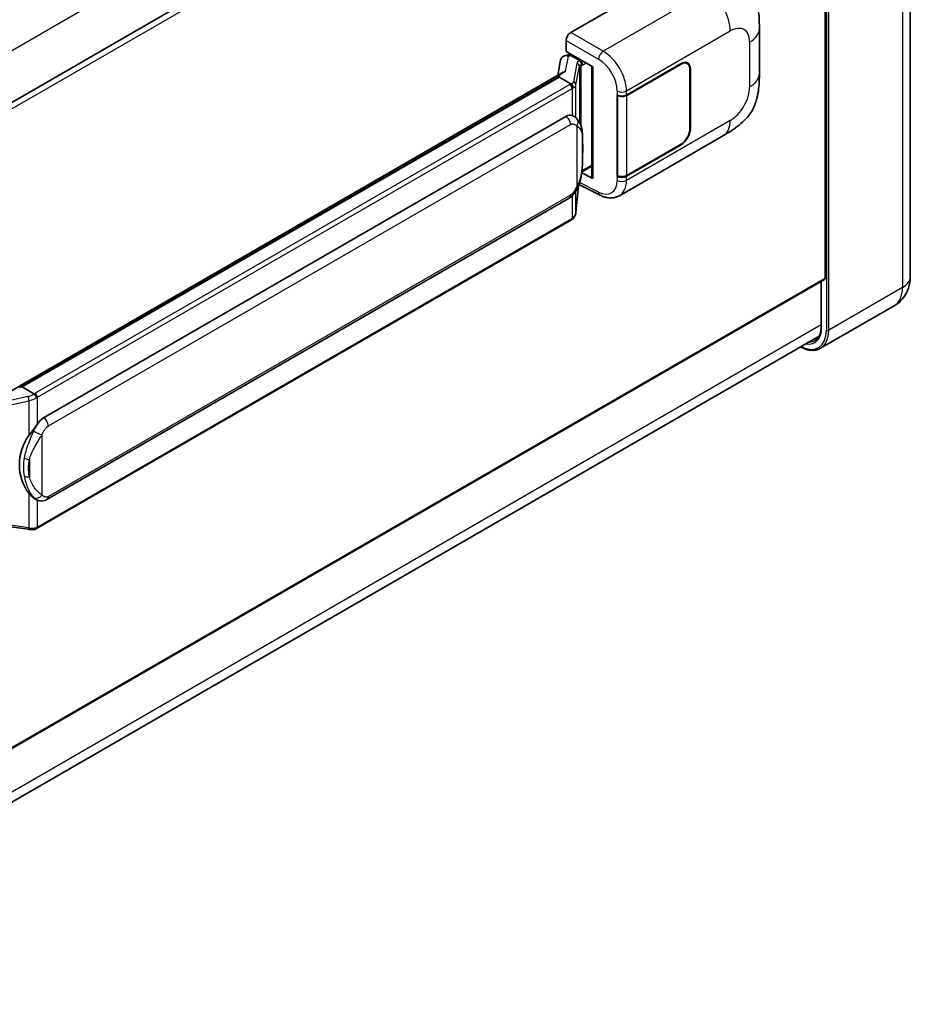
# Model space of a CAD drawing. Units: millimetres. Extents: x 0 to 8672, y 0 to 1124.
# Drawn here: x 1348 to 1467, y 209 to 341 of the extents above; entities that cross this region are included whole.
import ezdxf

# ---------------------------------------------------------------- set-up
doc = ezdxf.new("R2010")
doc.units = ezdxf.units.MM
doc.header["$LTSCALE"] = 4
doc.layers.add('Visible (ISO)', color=7, linetype='Continuous', lineweight=35)
doc.layers.add('Visible Narrow (ISO)', color=7, linetype='Continuous', lineweight=25)

msp = doc.modelspace()

# ---------------------------------------------------------------- linework, layer by layer
at = {"layer": 'Visible (ISO)'}
for p, q in [((1466.9289, 406.216), (1466.9289, 306.7848)), ((1454.9801, 392.8111), (1299.8016, 303.2188)), ((1421.418, 339.5352), (1440.2521, 350.409)), ((1455.5166, 306.6034), (1455.5166, 347.0653)), ((1446.6945, 334.0443), (1446.6945, 340.0498)), ((1420.7898, 336.9952), (1420.7898, 338.4472)), ((1420.7898, 336.9952), (1424.3675, 334.9296)), ((1420.0526, 335.856), (1419.6823, 333.78)), ((1420.5844, 336.415), (1421.059, 336.5246)), ((1421.003, 336.5117), (1421.3152, 336.6919)), ((1421.4247, 336.4545), (1422.6817, 335.7287)), ((1437.0335, 335.3733), (1436.7559, 335.5335)), ((1346.0556, 291.2716), (1420.3957, 334.1919)), ((1424.2373, 335.0048), (1424.2373, 320.1396)), ((1424.3675, 334.9296), (1424.3675, 319.9671)), ((1428.8774, 331.1408), (1436.1891, 335.3622)), ((1428.9137, 331.0892), (1436.1891, 335.2896)), ((1437.3833, 334.6001), (1437.3833, 326.6166)), ((1437.4461, 334.6364), (1437.4461, 326.6529)), ((1419.8533, 333.5514), (1347.873, 291.9935)), ((1419.8533, 333.5514), (1419.8762, 333.6838)), ((1421.4137, 332.6505), (1419.8533, 333.5514)), ((1427.62, 331.1406), (1427.6427, 331.1284)), ((1427.62, 320.254), (1427.62, 331.1406)), ((1427.6566, 331.0892), (1427.6864, 331.1064)), ((1427.6566, 320.3477), (1427.6566, 331.0892)), ((1350.7486, 287.8657), (1420.749, 328.2805)), ((1421.8003, 328.3141), (1421.7835, 328.3237)), ((1427.9312, 317.646), (1441.8747, 325.6963)), ((1436.1891, 324.4756), (1428.8774, 320.2542)), ((1436.1891, 324.5482), (1428.9137, 320.3477)), ((1422.9008, 320.8265), (1424.2373, 321.5981)), ((1424.3675, 319.9671), (1422.8777, 320.7112)), ((1422.8912, 320.8176), (1422.9095, 320.8346)), ((1427.7226, 320.3133), (1427.62, 320.254)), ((1427.6427, 320.2418), (1427.62, 320.254)), ((1422.1114, 315.4107), (1422.438, 318.9734)), ((1422.5023, 319.1312), (1425.3406, 317.7137)), ((1351.193, 276.8987), (1421.1934, 317.3135)), ((1421.5037, 314.3951), (1349.8097, 273.0026)), ((1455.4246, 306.3999), (1300.2674, 216.8199)), ((1454.9801, 306.1433), (1454.9801, 300.0714)), ((1464.783, 302.8918), (1454.8835, 297.1763)), ((1299.5348, 209.2067), (1454.701, 298.792)), ((1347.5356, 291.9179), (1347.873, 291.9935)), ((1347.873, 291.9935), (1349.4334, 291.0926)), ((1349.6973, 276.9092), (1349.6805, 276.9188)), ((1345.9869, 273.2942), (1348.6739, 272.9047))]:
    msp.add_line(p, q, dxfattribs=at)
for centre, major_axis, ratio, start_param, end_param in [((1421.4188, 338.8094), (-0.4444, -0.7698), 0.5780539, 3.9275998, 5.49717816), ((1421.0003, 336.1068), (-0.8769, -0.6329), 0.60953579, 5.67908615, 5.72119938), ((1420.9058, 335.5769), (-0.6733, 0.6402), 0.8492429, 5.1814121, 6.75220843), ((1421.3324, 335.6755), (-0.3279, 0.8322), 0.65380937, 5.5951678, 6.18580465), ((1422.6356, 335.3392), (0.1639, -0.4161), 0.65380937, 0.88277882, 2.45357514), ((1436.1891, 333.9106), (0.8889, 1.5396), 0.57735027, 5.49778714, 7.06858347), ((1436.1891, 333.9106), (0.8444, 1.4626), 0.57735027, 5.49778714, 7.06858347), ((1424.2476, 334.363), (-4.3717, -0.7541), 0.21633748, 5.61025527, 6.20624454), ((1428.2489, 331.5037), (0.8889, 0), 0.57735027, 3.9618974, 5.49778714), ((1428.2852, 331.4521), (-0.8889, 0), 0.57735027, 0.78539816, 2.35619449), ((1420.749, 322.819), (-0.6801, -5.6218), 0.40142867, 3.06684122, 3.43431766), ((1436.1891, 325.9271), (0.8889, 1.5396), 0.57735027, 3.92699082, 5.49778714), ((1436.1891, 325.9271), (-0.8444, -1.4626), 0.57735027, 0.78539816, 2.35619449), ((1422.6356, 321.1866), (0.2648, -0.3596), 0.48800029, 0.05438476, 0.7310134), ((1424.6818, 320.1486), (0.4444, 0.013), 0.55686057, 3.12531633, 3.9107145), ((1428.2489, 320.6171), (-0.8889, 0), 0.57735027, 0.82030475, 2.35619449), ((1428.2852, 320.7106), (0.8889, 0), 0.57735027, 3.92699082, 5.49778714), ((1455.2024, 306.7848), (0.2222, -0.3849), 0.57735027, 0, 0.78539816), ((1350.7486, 282.4042), (-0.6801, -5.6218), 0.40142867, 3.43431766, 3.80179411), ((1351.8932, 281.7434), (-0.4069, -5.4545), 0.80430597, 4.02238856, 5.58737002)]:
    msp.add_ellipse(centre, major_axis=major_axis, ratio=ratio, start_param=start_param, end_param=end_param, dxfattribs=at)
for points, knots in [([(1442.8008, 349.5006), (1443.089, 349.2395), (1443.4463, 348.92), (1444.0764, 348.2434), (1444.3661, 347.8872), (1445.0018, 347.0003), (1445.3464, 346.433), (1445.7774, 345.5078), (1445.904, 345.1981), (1446.156, 344.4787), (1446.2721, 344.0617), (1446.4681, 343.1858), (1446.5419, 342.7225), (1446.681, 341.5064), (1446.6945, 340.7189), (1446.6945, 340.0498)], [0, 0, 0, 0, 0.18362486, 0.18362486, 0.36333296, 0.36333296, 0.60386192, 0.60386192, 0.71569796, 0.71569796, 0.86115341, 0.86115341, 1.02941414, 1.02941414, 1.30785701, 1.30785701, 1.30785701, 1.30785701]), ([(1446.6945, 334.0443), (1446.6945, 333.3978), (1446.6831, 332.6776), (1446.5484, 331.5647), (1446.4766, 331.1429), (1446.3102, 330.4786), (1446.2397, 330.2395), (1446.0648, 329.7555), (1445.9579, 329.5074), (1445.6748, 328.9675), (1445.484, 328.676), (1445.0947, 328.1766), (1444.8953, 327.9571), (1444.3769, 327.4411), (1444.0524, 327.1652), (1443.1332, 326.4499), (1442.4796, 326.0455), (1441.8747, 325.6963)], [0, 0, 0, 0, 0.26907114, 0.26907114, 0.43224894, 0.43224894, 0.52213259, 0.52213259, 0.61371232, 0.61371232, 0.72841245, 0.72841245, 0.83295305, 0.83295305, 0.995563, 0.995563, 1.28301074, 1.28301074, 1.28301074, 1.28301074]), ([(1421.7185, 332.0957), (1421.7186, 332.0966), (1421.7187, 332.0974), (1421.7236, 332.1473), (1421.7203, 332.1997), (1421.6973, 332.3078), (1421.6771, 332.3626), (1421.6223, 332.4651), (1421.5883, 332.5118), (1421.5107, 332.5909), (1421.468, 332.6228), (1421.4236, 332.6452)], [-0.0778087689, -0.0778087689, -0.0778087689, -0.0778087689, -0.0774791395, -0.0774791395, -0.0585788033, -0.0585788033, -0.0389062325, -0.0389062325, -0.0193765361, -0.0193765361, 0, 0, 0, 0]), ([(1422.2425, 327.9593), (1422.219, 327.9842), (1422.1946, 328.009), (1422.1435, 328.0583), (1422.1168, 328.0828), (1422.061, 328.1313), (1422.0319, 328.1553), (1421.9709, 328.2024), (1421.939, 328.2256), (1421.8721, 328.2708), (1421.837, 328.2928), (1421.8003, 328.3141)], [-0.1703054541, -0.1703054541, -0.1703054541, -0.1703054541, -0.1584465752, -0.1584465752, -0.1465876964, -0.1465876964, -0.1347288175, -0.1347288175, -0.1228699387, -0.1228699387, -0.1110110598, -0.1110110598, -0.1110110598, -0.1110110598]), ([(1423.0009, 325.1276), (1422.9982, 325.3156), (1422.9935, 325.5007), (1422.9752, 325.8686), (1422.9616, 326.0513), (1422.9176, 326.4184), (1422.8873, 326.6027), (1422.7947, 326.9798), (1422.7328, 327.1726), (1422.5471, 327.5659), (1422.4222, 327.7688), (1422.2425, 327.9593)], [-0.42564821, -0.42564821, -0.42564821, -0.42564821, -0.340518568, -0.340518568, -0.255388926, -0.255388926, -0.170259284, -0.170259284, -0.085129642, -0.085129642, 0, 0, 0, 0]), ([(1423.001, 322.7991), (1423.003, 322.9693), (1423.0046, 323.137), (1423.007, 323.4669), (1423.0078, 323.629), (1423.0086, 323.9469), (1423.0086, 324.1026), (1423.0078, 324.4075), (1423.007, 324.5566), (1423.0046, 324.8477), (1423.003, 324.9897), (1423.0009, 325.1276)], [-0.318622721, -0.318622721, -0.318622721, -0.318622721, -0.254898176, -0.254898176, -0.191173632, -0.191173632, -0.127449088, -0.127449088, -0.063724544, -0.063724544, 0, 0, 0, 0]), ([(1422.4059, 318.9005), (1422.5368, 319.1904), (1422.6267, 319.474), (1422.7683, 320.0291), (1422.8184, 320.2994), (1422.896, 320.8283), (1422.9231, 321.0877), (1422.9632, 321.5963), (1422.9761, 321.8455), (1422.9936, 322.3318), (1422.9982, 322.569), (1423.001, 322.7991)], [-0.425024641, -0.425024641, -0.425024641, -0.425024641, -0.340019712, -0.340019712, -0.255014784, -0.255014784, -0.170009856, -0.170009856, -0.085004928, -0.085004928, 0, 0, 0, 0]), ([(1421.1934, 317.3135), (1421.3466, 317.402), (1421.4744, 317.5093), (1421.6883, 317.7219), (1421.7771, 317.83), (1421.9375, 318.0461), (1422.0077, 318.1532), (1422.1362, 318.3652), (1422.1947, 318.4708), (1422.3036, 318.6813), (1422.354, 318.786), (1422.4027, 318.8934), (1422.4043, 318.897), (1422.4059, 318.9005)], [-0.170496085, -0.170496085, -0.170496085, -0.170496085, -0.1375677, -0.1375677, -0.103468483, -0.103468483, -0.069369266, -0.069369266, -0.035270049, -0.035270049, -0.001170832, -0.001170832, 0, 0, 0, 0]), ([(1427.9312, 317.646), (1427.7747, 317.5556), (1427.6069, 317.4853), (1427.261, 317.387), (1427.0831, 317.3589), (1426.7264, 317.3411), (1426.5477, 317.3513), (1426.1941, 317.4042), (1426.0193, 317.447), (1425.6754, 317.5603), (1425.5063, 317.6309), (1425.3406, 317.7137)], [0.785398163, 0.785398163, 0.785398163, 0.785398163, 0.935496479, 0.935496479, 1.085594795, 1.085594795, 1.23569311, 1.23569311, 1.385791426, 1.385791426, 1.535889742, 1.535889742, 1.535889742, 1.535889742]), ([(1421.5037, 314.3951), (1421.5147, 314.4015), (1421.5255, 314.4079), (1421.5471, 314.421), (1421.5577, 314.4276), (1421.5789, 314.4412), (1421.5894, 314.4481), (1421.6102, 314.4621), (1421.6205, 314.4693), (1421.641, 314.4838), (1421.6511, 314.4911), (1421.6611, 314.4986)], [4.71238898, 4.71238898, 4.71238898, 4.71238898, 4.738118847, 4.738118847, 4.763848714, 4.763848714, 4.789578581, 4.789578581, 4.815308448, 4.815308448, 4.841038315, 4.841038315, 4.841038315, 4.841038315]), ([(1421.7185, 314.6771), (1421.7186, 314.6764), (1421.7187, 314.6757), (1421.7236, 314.6335), (1421.7203, 314.5962), (1421.699, 314.5373), (1421.6828, 314.5149), (1421.6611, 314.4986)], [-0.0003297628, -0.0003297628, -0.0003297628, -0.0003297628, 0, 0, 0.0189079865, 0.0189079865, 0.0357441925, 0.0357441925, 0.0357441925, 0.0357441925]), ([(1421.678, 314.5137), (1421.7254, 314.5638), (1421.7698, 314.6162), (1421.852, 314.7252), (1421.8898, 314.7818), (1421.9576, 314.8988), (1421.9877, 314.9593), (1422.0392, 315.0835), (1422.0606, 315.1473), (1422.0936, 315.2775), (1422.1052, 315.3438), (1422.1114, 315.4107)], [-1.489339836, -1.489339836, -1.489339836, -1.489339836, -1.362514136, -1.362514136, -1.235688435, -1.235688435, -1.108862734, -1.108862734, -0.982037034, -0.982037034, -0.855211333, -0.855211333, -0.855211333, -0.855211333]), ([(1464.783, 302.8918), (1465.1088, 303.0799), (1465.4076, 303.3132), (1465.9171, 303.8289), (1466.128, 304.11), (1466.4637, 304.6768), (1466.5892, 304.9624), (1466.7753, 305.5164), (1466.8363, 305.7851), (1466.913, 306.3006), (1466.9289, 306.5476), (1466.9289, 306.7848)], [3.926990817, 3.926990817, 3.926990817, 3.926990817, 4.08407045, 4.08407045, 4.241150082, 4.241150082, 4.398229715, 4.398229715, 4.555309348, 4.555309348, 4.71238898, 4.71238898, 4.71238898, 4.71238898]), ([(1454.9801, 300.0714), (1454.9801, 299.8915), (1454.9679, 299.7198), (1454.9199, 299.3978), (1454.8842, 299.2474), (1454.7916, 298.9718), (1454.7347, 298.8465), (1454.6025, 298.6233), (1454.5273, 298.5253), (1454.3609, 298.3569), (1454.2697, 298.2864), (1454.1708, 298.2293)], [1.570796327, 1.570796327, 1.570796327, 1.570796327, 1.727875959, 1.727875959, 1.884955592, 1.884955592, 2.042035225, 2.042035225, 2.199114858, 2.199114858, 2.35619449, 2.35619449, 2.35619449, 2.35619449]), ([(1454.8835, 297.1763), (1454.7322, 297.089), (1454.569, 297.0224), (1454.2257, 296.9325), (1454.0455, 296.9093), (1453.6745, 296.9052), (1453.4835, 296.9243), (1453.0956, 297.0028), (1452.8986, 297.0621), (1452.5425, 297.2025), (1452.3836, 297.2769), (1452.2252, 297.3626)], [2.35619449, 2.35619449, 2.35619449, 2.35619449, 2.513274123, 2.513274123, 2.670353756, 2.670353756, 2.827433388, 2.827433388, 2.984513021, 2.984513021, 3.110002899, 3.110002899, 3.110002899, 3.110002899]), ([(1349.7657, 290.5538), (1349.7656, 290.5545), (1349.7655, 290.5553), (1349.7588, 290.5985), (1349.7458, 290.6452), (1349.7072, 290.7443), (1349.6815, 290.796), (1349.6213, 290.8953), (1349.5874, 290.9421), (1349.5157, 291.0246), (1349.4787, 291.0597), (1349.4424, 291.0867)], [-0.0003297628, -0.0003297628, -0.0003297628, -0.0003297628, 0, 0, 0.0189079865, 0.0189079865, 0.0385885202, 0.0385885202, 0.0581261217, 0.0581261217, 0.0775105008, 0.0775105008, 0.0775105008, 0.0775105008]), ([(1348.7687, 285.4678), (1348.9267, 285.6712), (1349.0957, 285.8953), (1349.4832, 286.4186), (1349.7039, 286.7214), (1349.9018, 287.0122)], [0.251927497, 0.251927497, 0.251927497, 0.251927497, 0.346143771, 0.346143771, 0.465492697, 0.465492697, 0.465492697, 0.465492697]), ([(1349.6807, 276.9188), (1349.5457, 276.9968), (1349.4054, 277.1055), (1349.0957, 277.3901), (1348.9267, 277.576), (1348.7687, 277.7666)], [1.13986773, 1.13986773, 1.13986773, 1.13986773, 1.216302642, 1.216302642, 1.310518917, 1.310518917, 1.310518917, 1.310518917]), ([(1349.6973, 276.9092), (1349.7661, 276.8694), (1349.841, 276.8324), (1350.0056, 276.7685), (1350.0953, 276.7416), (1350.2907, 276.7049), (1350.3971, 276.6953), (1350.6218, 276.7031), (1350.7396, 276.7208), (1350.974, 276.7886), (1351.0897, 276.8391), (1351.193, 276.8987)], [-0.11101106, -0.11101106, -0.11101106, -0.11101106, -0.088808848, -0.088808848, -0.066606636, -0.066606636, -0.044404424, -0.044404424, -0.022202212, -0.022202212, 0, 0, 0, 0]), ([(1348.6739, 272.9047), (1348.7387, 272.8953), (1348.8034, 272.8876), (1348.9319, 272.8758), (1348.9956, 272.8717), (1349.1215, 272.8673), (1349.1837, 272.8669), (1349.3059, 272.87), (1349.3659, 272.8735), (1349.4836, 272.8847), (1349.5411, 272.8924), (1349.5974, 272.9025)], [0.855211333, 0.855211333, 0.855211333, 0.855211333, 0.984372553, 0.984372553, 1.113533773, 1.113533773, 1.242694993, 1.242694993, 1.371856212, 1.371856212, 1.501017432, 1.501017432, 1.501017432, 1.501017432]), ([(1349.7657, 273.1352), (1349.7656, 273.1344), (1349.7655, 273.1335), (1349.7588, 273.0846), (1349.7458, 273.0417), (1349.7072, 272.9691), (1349.6815, 272.9408), (1349.6345, 272.9126), (1349.6164, 272.9058), (1349.5974, 272.9025)], [-0.0778087689, -0.0778087689, -0.0778087689, -0.0778087689, -0.0774791395, -0.0774791395, -0.0585788033, -0.0585788033, -0.0389062325, -0.0389062325, -0.0279382932, -0.0279382932, -0.0279382932, -0.0279382932]), ([(1349.6335, 272.9134), (1349.6456, 272.9188), (1349.6577, 272.9243), (1349.6817, 272.9355), (1349.6936, 272.9412), (1349.7173, 272.9528), (1349.7291, 272.9588), (1349.7524, 272.9709), (1349.764, 272.977), (1349.787, 272.9896), (1349.7984, 272.996), (1349.8097, 273.0026)], [4.579355382, 4.579355382, 4.579355382, 4.579355382, 4.605962102, 4.605962102, 4.632568821, 4.632568821, 4.659175541, 4.659175541, 4.685782261, 4.685782261, 4.71238898, 4.71238898, 4.71238898, 4.71238898])]:
    msp.add_open_spline(points, degree=3, knots=knots, dxfattribs=at)
for points in [[(1421.4236, 332.6452), (1421.4201, 332.6469), (1421.4167, 332.6488), (1421.4137, 332.6505)], [(1421.5958, 328.4047), (1421.6669, 328.3823), (1421.7292, 328.355), (1421.7836, 328.3235)], [(1349.4334, 291.0926), (1349.4364, 291.0909), (1349.4394, 291.0889), (1349.4424, 291.0867)]]:
    msp.add_open_spline(points, degree=3, dxfattribs=at)
at = {"layer": 'Visible Narrow (ISO)'}
for p, q in [((1465.8875, 404.7644), (1465.8875, 305.3333)), ((1454.9737, 399.7334), (1299.6081, 310.033)), ((1455.6738, 399.0489), (1455.6738, 299.6178)), ((1455.988, 299.6178), (1455.988, 399.0489)), ((1455.5166, 392.2448), (1300.2119, 302.5795)), ((1439.7622, 345.1129), (1425.7597, 337.0285)), ((1425.7597, 337.0285), (1421.418, 339.5352)), ((1428.8774, 331.6997), (1442.7952, 339.7351)), ((1420.7898, 338.4472), (1425.1315, 335.9405)), ((1445.3927, 338.2354), (1445.3927, 332.2298)), ((1420.7272, 334.3627), (1421.0864, 336.3764)), ((1421.0864, 336.3764), (1421.4247, 336.4545)), ((1421.4247, 336.4545), (1421.5755, 336.5416)), ((1422.2093, 335.4327), (1421.7591, 332.9083)), ((1422.6817, 335.7287), (1422.5966, 335.7091)), ((1422.8326, 335.8158), (1422.6817, 335.7287)), ((1422.9499, 335.1578), (1423.4611, 335.4529)), ((1422.1121, 332.4907), (1422.5624, 335.0151)), ((1422.5624, 335.0151), (1422.5624, 327.5204)), ((1422.8206, 335.1279), (1422.9499, 335.1578)), ((1422.8206, 326.8708), (1422.8206, 335.1279)), ((1436.1262, 335.3259), (1436.1891, 335.2896)), ((1437.3815, 334.6737), (1437.4461, 334.6364)), ((1347.5356, 291.9179), (1419.8762, 333.6838)), ((1421.2815, 332.5615), (1349.5875, 291.169)), ((1349.9018, 290.6246), (1421.5958, 332.0172)), ((1421.5958, 332.0172), (1421.5958, 328.4047)), ((1422.1121, 328.0866), (1422.1121, 332.4907)), ((1427.6427, 331.6872), (1427.6427, 331.1284)), ((1428.8774, 331.1408), (1428.8774, 331.6997)), ((1428.9137, 320.3477), (1428.9137, 331.0892)), ((1442.7952, 327.7308), (1428.8774, 319.6954)), ((1351.3771, 286.777), (1421.3775, 327.1918)), ((1422.2243, 326.9866), (1422.2243, 318.9034)), ((1437.4461, 326.6529), (1437.3833, 326.6892)), ((1422.9989, 322.7738), (1422.9989, 325.0787)), ((1436.1262, 324.5119), (1436.1891, 324.4756)), ((1422.9499, 321.0051), (1422.9083, 320.9667)), ((1424.2373, 321.7485), (1422.9499, 321.0051)), ((1427.6427, 320.2418), (1427.6427, 319.6829)), ((1428.8774, 319.6954), (1428.8774, 320.2542)), ((1422.4364, 318.9695), (1422.1121, 315.4334)), ((1422.1121, 315.4334), (1422.1121, 318.3268)), ((1425.1315, 318.1336), (1422.5968, 319.3995)), ((1421.3775, 317.7204), (1351.3771, 277.3057)), ((1421.5958, 317.6301), (1421.5958, 314.5986)), ((1421.5958, 314.5986), (1349.9018, 273.206)), ((1455.5166, 306.6034), (1300.2674, 216.9702)), ((1455.0452, 299.9807), (1455.0452, 306.1809)), ((1465.8875, 305.3333), (1455.988, 299.6178)), ((1454.9801, 300.306), (1299.6389, 210.6197)), ((1348.6474, 290.6973), (1342.9246, 289.4057)), ((1349.9018, 287.0122), (1349.9018, 290.6246)), ((1343.5601, 288.9703), (1348.7687, 290.1459)), ((1348.7687, 290.1459), (1348.7687, 285.4678)), ((1350.5303, 277.5108), (1350.5303, 285.5941)), ((1348.8307, 282.2577), (1348.8307, 279.9528)), ((1348.7687, 277.7666), (1348.7687, 273.0886)), ((1349.9018, 273.206), (1349.9018, 276.809)), ((1348.7687, 273.0886), (1345.9869, 273.4918))]:
    msp.add_line(p, q, dxfattribs=at)
for centre, major_axis, ratio, start_param, end_param in [((1439.6525, 341.5495), (-2.2222, 3.849), 0.57735027, 3.92699082, 5.46288056), ((1442.7952, 336.7357), (1.8367, 3.1813), 0.57735027, 5.49778714, 7.06858347), ((1442.25, 340.0498), (4.4444, 0), 0.57735027, 5.49778714, 6.28318531), ((1425.7377, 336.3158), (0.4444, 0.7698), 0.53637355, 0.78600715, 2.3555855), ((1425.6469, 333.4634), (-2.3178, 3.7933), 0.59324129, 3.91222392, 5.44811366), ((1423.5394, 335.1647), (1.3291, -0.2733), 0.39024564, 2.43627197, 3.15185696), ((1422.119, 335.033), (0.4375, -0.078), 0.92189307, 0.1475388, 1.52868309), ((1422.5063, 335.3093), (0.1, -0.433), 0.71890164, 0.98015947, 2.5509558), ((1425.0407, 333.0881), (1.874, -3.0229), 0.59713441, 0.76668294, 2.30257268), ((1423.4491, 334.765), (-0.8857, 0.2539), 0.2955286, 5.58231733, 6.29790232), ((1420.429, 333.1763), (1.3291, -0.2733), 0.39024564, 5.63445405, 6.29344962), ((1421.6688, 332.5086), (0.4375, -0.078), 0.92189307, 0.1475388, 1.52868309), ((1442.25, 334.0443), (4.4444, 0), 0.57735027, 5.49778714, 6.28318531), ((1420.3387, 333.1058), (-1.3333, 0), 0.57735027, 2.35619449, 2.5086304), ((1421.2815, 332.1986), (0.2222, -0.3849), 0.57735027, 0.78539816, 2.35619449), ((1420.3387, 332.743), (1.7778, 0), 0.57735027, 5.49778714, 5.60089302), ((1420.3387, 332.7766), (-1.7733, 0.2866), 0.43824712, 2.52999888, 3.14247799), ((1428.2489, 332.0625), (0.8889, 0), 0.57735027, 3.9618974, 5.49778714), ((1442.7952, 330.7302), (-1.8367, -3.1813), 0.57735027, 0.78539816, 2.35619449), ((1420.749, 327.5547), (0.4444, -0.7698), 0.57735027, 0.78539816, 2.35619449), ((1421.5958, 327.3495), (0.6467, 0.6098), 0.80454456, 4.94896384, 6.28318531), ((1439.6525, 329.5453), (2.2222, -3.849), 0.57735027, 0, 0.78539816), ((1422.1121, 325.1145), (0.8888, 0.0131), 0.69418244, 6.20397498, 6.28318531), ((1422.1121, 322.8096), (0.8888, -0.0105), 0.44716568, 6.21946524, 6.28318531), ((1425.0407, 321.0838), (1.874, -3.0229), 0.59713441, 5.5139785, 7.04986825), ((1428.2489, 320.0583), (-0.8889, 0), 0.57735027, 0.82030475, 2.35619449), ((1425.6469, 321.4591), (-2.3178, 3.7933), 0.59324129, 3.12682576, 3.91222392), ((1421.5958, 319.2663), (0.8102, -0.3657), 0.13919307, 5.66073721, 6.28318531), ((1420.749, 318.0833), (0.4444, -0.7698), 0.57735027, 0, 0.78539816), ((1425.7377, 318.5089), (-0.3972, -0.7952), 0.5766475, 5.463532, 6.28318531), ((1421.2815, 314.78), (0.2222, -0.3849), 0.57735027, 0, 0.78539816), ((1420.3387, 315.3244), (-1.7778, 0), 0.57735027, 2.35619449, 2.45930037), ((1420.3387, 315.2908), (1.7519, 0.4413), 0.68484185, 5.43004551, 6.04252462), ((1421.6688, 315.4513), (0.4426, -0.0406), 0.66690795, 0, 0.07651115), ((1463.3734, 306.7848), (3.5556, 0), 0.57735027, 5.49778714, 6.28318531), ((1462.1163, 307.5106), (2.6667, -4.6188), 0.57735027, 0, 0.78539816), ((1451.9025, 301.7951), (2.2222, -3.849), 0.57735027, 5.8321585, 7.06858347), ((1455.2024, 300.0714), (-0.2222, 0), 0.57735027, 0, 0.78539816), ((1452.0597, 301.7044), (2.5556, -4.4264), 0.57735027, 5.56327508, 7.06858347), ((1452.2168, 301.7951), (2.6667, -4.6188), 0.57735027, 0, 0.78539816), ((1455.8309, 299.7085), (0.2222, 0), 0.57735027, 3.92699082, 5.49778714), ((1452.0597, 301.8858), (2.1111, -3.6566), 0.57735027, 5.95730235, 6.28318531), ((1348.5544, 291.6795), (-1.2905, -0.4751), 0.70556137, 1.38645418, 2.04544975), ((1348.7377, 290.4018), (0.0978, -0.4335), 0.07194267, 3.94650419, 5.32764848), ((1348.6447, 291.384), (1.7519, 0.4413), 0.68484185, 4.61135463, 5.22383374), ((1348.6447, 291.7133), (-1.3333, 0), 0.57735027, 2.20375859, 2.35619449), ((1349.5875, 290.8061), (0.2222, -0.3849), 0.57735027, 0.78539816, 2.35619449), ((1348.6447, 291.3504), (1.7778, 0), 0.57735027, 5.39468126, 5.49778714), ((1350.7486, 287.1399), (0.4444, -0.7698), 0.57735027, 0.78539816, 2.35619449), ((1349.9018, 285.9569), (0.8102, -0.3657), 0.13919307, 4.08994088, 5.66073721), ((1348.7687, 282.7697), (0.8739, -0.1626), 0.56203751, 4.02622381, 4.88718922), ((1348.7687, 280.4647), (0.8734, 0.165), 0.5793106, 3.81307618, 4.67404159), ((1349.9018, 277.8737), (-0.6467, -0.6098), 0.80454456, 0.23657486, 1.80737118), ((1350.7486, 277.6685), (0.4444, -0.7698), 0.57735027, 0, 0.78539816), ((1348.7377, 273.3445), (-0.0638, -0.4398), 0.18304246, 0, 0.97643306), ((1348.6447, 273.8982), (-1.7733, 0.2866), 0.43824712, 1.71130801, 2.32378712), ((1348.6447, 273.9318), (-1.7778, 0), 0.57735027, 2.25308861, 2.35619449), ((1349.5875, 273.3875), (0.2222, -0.3849), 0.57735027, 0, 0.78539816)]:
    msp.add_ellipse(centre, major_axis=major_axis, ratio=ratio, start_param=start_param, end_param=end_param, dxfattribs=at)
msp.add_open_spline([(1421.8003, 328.3141), (1421.7385, 328.3499), (1421.6714, 328.3809), (1421.5958, 328.4047)], degree=3, dxfattribs=at)
for points, knots in [([(1421.3775, 327.1918), (1421.4437, 327.23), (1421.5102, 327.2538), (1421.7419, 327.2949), (1421.8857, 327.2438), (1422.0888, 327.1166), (1422.1599, 327.0549), (1422.2243, 326.9866)], [0, 0, 0, 0, 0.031575695, 0.031575695, 0.116947855, 0.116947855, 0.170305454, 0.170305454, 0.170305454, 0.170305454]), ([(1422.2243, 326.9866), (1422.5976, 326.7945), (1422.757, 326.5311), (1422.9626, 325.8992), (1422.9885, 325.5185), (1422.9989, 325.0787)], [0, 0, 0, 0, 0.2061269, 0.2061269, 0.42564821, 0.42564821, 0.42564821, 0.42564821]), ([(1422.9989, 325.0787), (1423.0041, 324.7219), (1423.0065, 324.3367), (1423.0061, 323.5619), (1423.0036, 323.1748), (1422.9989, 322.7738)], [0, 0, 0, 0, 0.167312443, 0.167312443, 0.318622721, 0.318622721, 0.318622721, 0.318622721]), ([(1422.9989, 322.7738), (1422.9937, 322.4701), (1422.9841, 322.1537), (1422.938, 321.4386), (1422.8969, 321.0362), (1422.7589, 320.2762), (1422.6709, 319.9183), (1422.4538, 319.3391), (1422.3528, 319.1178), (1422.2243, 318.9034)], [0, 0, 0, 0, 0.109280085, 0.109280085, 0.240591253, 0.240591253, 0.354088722, 0.354088722, 0.425024641, 0.425024641, 0.425024641, 0.425024641]), ([(1422.2243, 318.9034), (1422.1729, 318.7894), (1422.1175, 318.6756), (1421.9982, 318.4523), (1421.9345, 318.3432), (1421.8648, 318.2376), (1421.7848, 318.1165), (1421.6968, 318.0001), (1421.5306, 317.8285), (1421.4537, 317.7644), (1421.3775, 317.7204)], [0, 0, 0, 0, 0.042624021, 0.042624021, 0.085248042, 0.085248042, 0.085248042, 0.134155965, 0.134155965, 0.170496085, 0.170496085, 0.170496085, 0.170496085]), ([(1349.9018, 287.0122), (1349.8894, 286.994), (1349.8772, 286.9759), (1349.8653, 286.9578), (1349.7636, 286.8038), (1349.6774, 286.6552), (1349.521, 286.3624), (1349.4514, 286.2189), (1349.3881, 286.0786)], [-0.0902431044, -0.0902431044, -0.0902431044, -0.0902431044, -0.0852480424, -0.0852480424, -0.0852480424, -0.0426240212, -0.0426240212, 0, 0, 0, 0]), ([(1350.5303, 285.5941), (1350.5818, 285.708), (1350.6371, 285.8219), (1350.7564, 286.0451), (1350.8201, 286.1543), (1350.8898, 286.2598), (1350.9698, 286.3809), (1351.0578, 286.4974), (1351.224, 286.669), (1351.301, 286.7331), (1351.3771, 286.777)], [0, 0, 0, 0, 0.042624021, 0.042624021, 0.085248042, 0.085248042, 0.085248042, 0.134155965, 0.134155965, 0.170496085, 0.170496085, 0.170496085, 0.170496085]), ([(1349.3881, 286.0786), (1349.2826, 285.8449), (1349.1846, 285.6224), (1348.9451, 285.0617), (1348.8137, 284.7363), (1348.5599, 284.0551), (1348.4419, 283.7016), (1348.2626, 283.0631), (1348.1953, 282.7769), (1348.1443, 282.4927)], [-0.425024641, -0.425024641, -0.425024641, -0.425024641, -0.354088722, -0.354088722, -0.240591253, -0.240591253, -0.109280085, -0.109280085, 0, 0, 0, 0]), ([(1348.8307, 282.2577), (1348.9042, 282.522), (1349.001, 282.7881), (1349.257, 283.3819), (1349.4246, 283.7113), (1349.7781, 284.3469), (1349.9591, 284.6511), (1350.2754, 285.173), (1350.4018, 285.3796), (1350.5303, 285.5941)], [0, 0, 0, 0, 0.109280085, 0.109280085, 0.240591253, 0.240591253, 0.354088722, 0.354088722, 0.425024641, 0.425024641, 0.425024641, 0.425024641]), ([(1348.1443, 282.4927), (1348.0738, 282.0992), (1348.0374, 281.7041), (1348.0301, 280.8782), (1348.0663, 280.4463), (1348.1443, 280.0208)], [-0.318622721, -0.318622721, -0.318622721, -0.318622721, -0.167312443, -0.167312443, 0, 0, 0, 0]), ([(1348.8307, 279.9528), (1348.7557, 280.3498), (1348.7208, 280.7538), (1348.7278, 281.5249), (1348.7629, 281.8932), (1348.8307, 282.2577)], [0, 0, 0, 0, 0.167312443, 0.167312443, 0.318622721, 0.318622721, 0.318622721, 0.318622721]), ([(1348.1443, 280.0208), (1348.2467, 279.4625), (1348.4137, 278.9143), (1348.8345, 277.9353), (1349.0816, 277.4839), (1349.3881, 277.1589)], [-0.42564821, -0.42564821, -0.42564821, -0.42564821, -0.2061269, -0.2061269, 0, 0, 0, 0]), ([(1350.5303, 277.5108), (1350.157, 277.7029), (1349.8085, 278.0756), (1349.2191, 278.929), (1348.9783, 279.4338), (1348.8307, 279.9528)], [0, 0, 0, 0, 0.2061269, 0.2061269, 0.42564821, 0.42564821, 0.42564821, 0.42564821]), ([(1351.3771, 277.3057), (1351.3109, 277.2675), (1351.2444, 277.2437), (1351.0127, 277.2026), (1350.8689, 277.2536), (1350.6658, 277.3809), (1350.5947, 277.4425), (1350.5303, 277.5108)], [0, 0, 0, 0, 0.031575695, 0.031575695, 0.116947855, 0.116947855, 0.170305454, 0.170305454, 0.170305454, 0.170305454]), ([(1349.3881, 277.1589), (1349.4674, 277.0748), (1349.557, 276.9961), (1349.6734, 276.9232), (1349.6852, 276.9161), (1349.6972, 276.9091)], [-0.1703054541, -0.1703054541, -0.1703054541, -0.1703054541, -0.1169478546, -0.1169478546, -0.1110110598, -0.1110110598, -0.1110110598, -0.1110110598])]:
    msp.add_open_spline(points, degree=3, knots=knots, dxfattribs=at)

doc.saveas('drawing.dxf')
